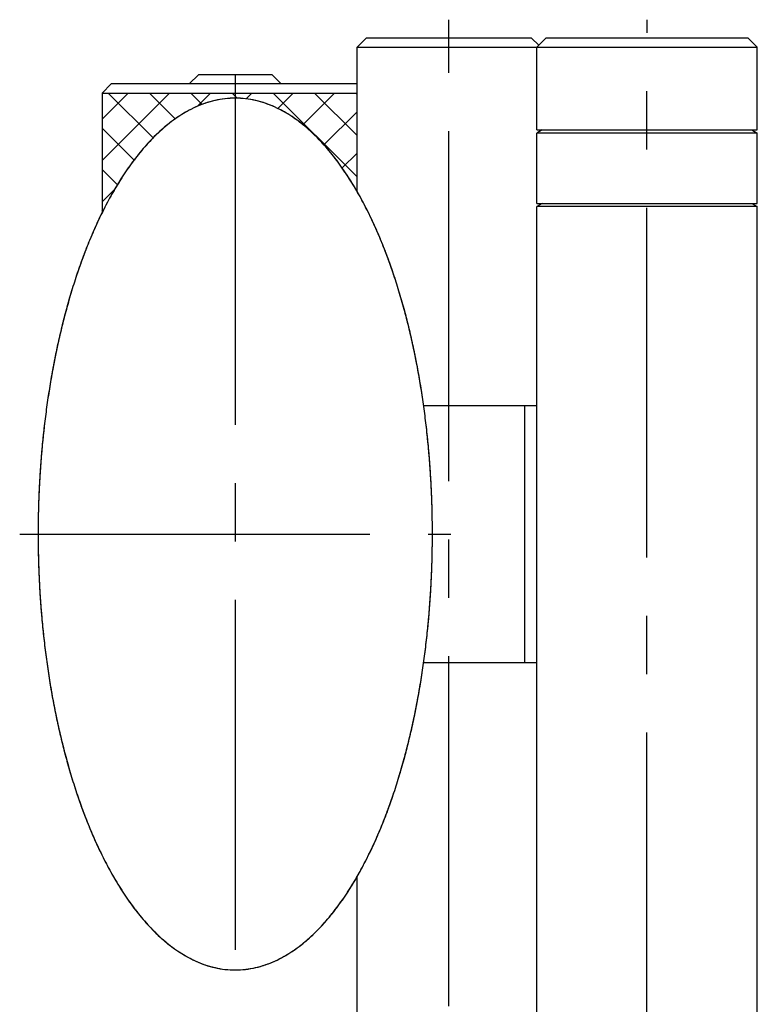
# Model space of a CAD drawing. Extents: x -26 to 380, y 0 to 830.
# Drawn here: x 249 to 290, y 390 to 443 of the extents above; entities that cross this region are included whole.
import ezdxf

# ---------------------------------------------------------------- set-up
doc = ezdxf.new("R2010")
doc.units = 0
doc.linetypes.add('CENTER2', pattern=[28.575, 19.05, -3.175, 3.175, -3.175])
doc.layers.add('CENTER', color=1, linetype='CENTER2')
doc.layers.add('CONTOUR', color=2, linetype='CONTINUOUS')

# ---------------------------------------------------------------- blocks, each defined once
blk = doc.blocks.new('*X71')
at = {"layer": 'CONTOUR', "linetype": 'CONTINUOUS'}
for p, q in [((253.935, 438.03), (255.354, 439.449)), ((253.935, 435.785), (257.599, 439.449)), ((256.712, 437.013), (254.275, 439.449)), ((257.924, 438.046), (256.521, 439.449)), ((259.379, 438.836), (258.766, 439.449)), ((259.129, 438.735), (259.844, 439.449)), ((261.286, 439.174), (261.011, 439.449)), ((261.78, 439.14), (262.089, 439.449)), ((267.81, 434.895), (263.256, 439.449)), ((263.498, 438.613), (264.334, 439.449)), ((264.864, 437.733), (266.579, 439.449)), ((267.81, 437.14), (265.501, 439.449)), ((267.81, 439.386), (267.746, 439.449)), ((266.011, 436.636), (267.81, 438.435)), ((255.677, 435.803), (253.935, 437.545)), ((267.002, 435.381), (267.81, 436.189)), ((254.771, 434.464), (253.935, 435.3)), ((253.935, 433.54), (254.645, 434.25)), ((253.975, 433.015), (253.935, 433.055))]:
    blk.add_line(p, q, dxfattribs=at)

msp = doc.modelspace()

# ---------------------------------------------------------------- linework, layer by layer
at = {"layer": 'CENTER'}
for p, q in [((272.81, 275.449), (272.81, 443.449)), ((283.552, 242.715), (283.587, 443.449)), ((261.185, 440.449), (261.185, 390.722)), ((249.457, 415.449), (272.912, 415.449))]:
    msp.add_line(p, q, dxfattribs=at)
at = {"layer": 'CONTOUR'}
for p, q in [((268.31, 442.449), (267.81, 441.949)), ((277.31, 442.449), (268.31, 442.449)), ((277.31, 442.449), (277.699, 442.06)), ((278.087, 442.449), (277.587, 441.949)), ((283.587, 442.449), (278.087, 442.449)), ((289.087, 442.449), (283.587, 442.449)), ((289.087, 442.449), (289.587, 441.949)), ((267.81, 441.949), (277.587, 441.949)), ((267.81, 434.108), (267.81, 441.949)), ((277.587, 441.949), (283.587, 441.949)), ((277.587, 437.449), (277.587, 441.949)), ((283.587, 441.949), (289.587, 441.949)), ((289.587, 437.449), (289.587, 441.949)), ((259.185, 440.449), (258.685, 439.949)), ((263.185, 440.449), (259.185, 440.449)), ((263.185, 440.449), (263.685, 439.949)), ((254.435, 439.949), (253.935, 439.449)), ((261.185, 439.949), (254.435, 439.949)), ((267.81, 439.949), (261.185, 439.949)), ((253.935, 439.449), (261.185, 439.449)), ((253.935, 439.449), (253.935, 432.935)), ((261.185, 439.449), (267.81, 439.449)), ((261.185, 439.177), (261.185, 439.177)), ((277.587, 437.449), (283.587, 437.449)), ((277.887, 437.449), (277.587, 437.276)), ((277.81, 437.404), (277.81, 437.449)), ((283.587, 437.449), (289.587, 437.449)), ((289.287, 437.449), (289.587, 437.276)), ((283.587, 437.276), (277.587, 437.276)), ((277.587, 433.449), (277.587, 437.276)), ((289.587, 437.276), (283.587, 437.276)), ((289.587, 433.449), (289.587, 437.276)), ((277.587, 433.449), (283.587, 433.449)), ((277.887, 433.449), (277.587, 433.276)), ((283.587, 433.276), (277.587, 433.276)), ((277.587, 385.258), (277.587, 433.276)), ((277.81, 433.404), (277.81, 433.449)), ((283.587, 433.449), (289.587, 433.449)), ((289.587, 433.276), (283.587, 433.276)), ((289.287, 433.449), (289.587, 433.276)), ((289.587, 372.449), (289.587, 433.276)), ((271.435, 422.449), (276.935, 422.449)), ((276.935, 422.449), (277.587, 422.449)), ((276.935, 408.449), (276.935, 422.449)), ((276.935, 408.449), (271.435, 408.449)), ((277.587, 408.449), (276.935, 408.449)), ((267.81, 385.857), (267.81, 396.79))]:
    msp.add_line(p, q, dxfattribs=at)
for points in [[(261.185, 439.177), (261.043, 439.174), (260.902, 439.168), (260.761, 439.158), (260.62, 439.143), (260.48, 439.125), (260.341, 439.103), (260.202, 439.077), (260.065, 439.047), (259.929, 439.013), (259.794, 438.976), (259.66, 438.935), (259.527, 438.891), (259.396, 438.844), (259.267, 438.794), (259.139, 438.74), (259.012, 438.684), (258.887, 438.625), (258.764, 438.564), (258.642, 438.499), (258.521, 438.433), (258.402, 438.364), (258.285, 438.292), (258.169, 438.219), (258.055, 438.143), (257.943, 438.066), (257.832, 437.986), (257.723, 437.905), (257.615, 437.823), (257.509, 437.738), (257.404, 437.653), (257.302, 437.566), (257.201, 437.478), (257.101, 437.388), (257.003, 437.298), (256.906, 437.206), (256.811, 437.113), (256.717, 437.018), (256.624, 436.923), (256.532, 436.827), (256.442, 436.729), (256.353, 436.631), (256.265, 436.531), (256.178, 436.431), (256.092, 436.33), (256.007, 436.228), (255.924, 436.125), (255.841, 436.021), (255.76, 435.917), (255.68, 435.811), (255.6, 435.705), (255.522, 435.599), (255.445, 435.491), (255.368, 435.383), (255.293, 435.275), (255.219, 435.165), (255.145, 435.056), (255.073, 434.945), (255.001, 434.834), (254.93, 434.723), (254.86, 434.611), (254.791, 434.499), (254.723, 434.386), (254.656, 434.273), (254.589, 434.159), (254.524, 434.045), (254.459, 433.931), (254.395, 433.816), (254.332, 433.701), (254.27, 433.586), (254.209, 433.471), (254.148, 433.355), (254.088, 433.239), (254.029, 433.123), (253.971, 433.007), (253.913, 432.891), (253.857, 432.774), (253.801, 432.657), (253.745, 432.54), (253.691, 432.423), (253.637, 432.305), (253.583, 432.188), (253.53, 432.069), (253.478, 431.951), (253.427, 431.833), (253.376, 431.714), (253.325, 431.595), (253.276, 431.475), (253.226, 431.356), (253.178, 431.236), (253.13, 431.116), (253.082, 430.996), (253.035, 430.875), (252.989, 430.755), (252.943, 430.634), (252.898, 430.513), (252.853, 430.392), (252.809, 430.27), (252.765, 430.149), (252.722, 430.027), (252.679, 429.905), (252.637, 429.783), (252.596, 429.661), (252.554, 429.538), (252.514, 429.416), (252.474, 429.293), (252.434, 429.17), (252.395, 429.047), (252.356, 428.924), (252.318, 428.8), (252.28, 428.676), (252.243, 428.553), (252.206, 428.429), (252.169, 428.305), (252.133, 428.181), (252.098, 428.056), (252.063, 427.932), (252.028, 427.807), (251.994, 427.682), (251.96, 427.558), (251.927, 427.433), (251.894, 427.308), (251.862, 427.182), (251.829, 427.057), (251.798, 426.931), (251.767, 426.806), (251.736, 426.68), (251.706, 426.554), (251.676, 426.428), (251.646, 426.302), (251.617, 426.176), (251.588, 426.05), (251.56, 425.924), (251.532, 425.797), (251.504, 425.671), (251.477, 425.544), (251.451, 425.417), (251.424, 425.291), (251.398, 425.164), (251.373, 425.037), (251.348, 424.91), (251.323, 424.783), (251.298, 424.655), (251.274, 424.528), (251.251, 424.401), (251.227, 424.273), (251.204, 424.146), (251.182, 424.018), (251.16, 423.891), (251.138, 423.763), (251.116, 423.636), (251.095, 423.508), (251.075, 423.38), (251.054, 423.252), (251.034, 423.124), (251.015, 422.996), (250.996, 422.868), (250.977, 422.74), (250.958, 422.612), (250.94, 422.484), (250.922, 422.356), (250.905, 422.228), (250.888, 422.1), (250.871, 421.972), (250.855, 421.844), (250.839, 421.716), (250.823, 421.588), (250.807, 421.459), (250.792, 421.331), (250.778, 421.203), (250.763, 421.075), (250.75, 420.947), (250.736, 420.819), (250.723, 420.69), (250.71, 420.562), (250.697, 420.434), (250.685, 420.306), (250.673, 420.178), (250.661, 420.05), (250.65, 419.922), (250.639, 419.794), (250.628, 419.666), (250.618, 419.538), (250.608, 419.41), (250.598, 419.283), (250.589, 419.155), (250.58, 419.027), (250.572, 418.899), (250.563, 418.772), (250.555, 418.644), (250.547, 418.516), (250.54, 418.388), (250.533, 418.26), (250.526, 418.132), (250.52, 418.004), (250.514, 417.876), (250.508, 417.748), (250.502, 417.62), (250.497, 417.492), (250.492, 417.363), (250.488, 417.235), (250.484, 417.107), (250.48, 416.978), (250.476, 416.85), (250.473, 416.722), (250.47, 416.593), (250.467, 416.465), (250.465, 416.336), (250.463, 416.208), (250.461, 416.079), (250.46, 415.951), (250.459, 415.822), (250.458, 415.693), (250.458, 415.565), (250.457, 415.436), (250.458, 415.308), (250.458, 415.179), (250.459, 415.05), (250.46, 414.922), (250.462, 414.793), (250.463, 414.664), (250.465, 414.535), (250.468, 414.407), (250.471, 414.278), (250.474, 414.149), (250.477, 414.021), (250.481, 413.892), (250.485, 413.763), (250.489, 413.635), (250.493, 413.506), (250.498, 413.377), (250.504, 413.248), (250.509, 413.12), (250.515, 412.991), (250.521, 412.862), (250.528, 412.734), (250.535, 412.605), (250.542, 412.477), (250.549, 412.348), (250.557, 412.219), (250.565, 412.091), (250.574, 411.962), (250.583, 411.834), (250.592, 411.705), (250.601, 411.577), (250.611, 411.448), (250.621, 411.32), (250.632, 411.191), (250.642, 411.063), (250.653, 410.935), (250.665, 410.806), (250.677, 410.678), (250.689, 410.55), (250.701, 410.422), (250.714, 410.293), (250.727, 410.165), (250.74, 410.037), (250.754, 409.909), (250.768, 409.781), (250.783, 409.653), (250.797, 409.525), (250.812, 409.397), (250.828, 409.27), (250.844, 409.142), (250.86, 409.014), (250.876, 408.886), (250.893, 408.759), (250.91, 408.631), (250.928, 408.503), (250.945, 408.376), (250.964, 408.249), (250.982, 408.121), (251.001, 407.994), (251.02, 407.867), (251.04, 407.739), (251.06, 407.612), (251.08, 407.485), (251.101, 407.358), (251.122, 407.231), (251.143, 407.104), (251.165, 406.977), (251.187, 406.851), (251.209, 406.724), (251.232, 406.598), (251.255, 406.471), (251.279, 406.345), (251.303, 406.218), (251.327, 406.092), (251.352, 405.966), (251.377, 405.84), (251.402, 405.714), (251.428, 405.588), (251.454, 405.462), (251.481, 405.336), (251.508, 405.21), (251.535, 405.085), (251.563, 404.959), (251.591, 404.834), (251.62, 404.709), (251.649, 404.584), (251.678, 404.458), (251.708, 404.333), (251.738, 404.209), (251.769, 404.084), (251.8, 403.959), (251.831, 403.835), (251.863, 403.71), (251.895, 403.586), (251.928, 403.462), (251.961, 403.337), (251.995, 403.213), (252.029, 403.089), (252.063, 402.965), (252.098, 402.841), (252.133, 402.718), (252.169, 402.594), (252.206, 402.47), (252.242, 402.346), (252.28, 402.223), (252.317, 402.099), (252.356, 401.976), (252.394, 401.852), (252.434, 401.729), (252.473, 401.606), (252.514, 401.483), (252.554, 401.36), (252.596, 401.237), (252.637, 401.115), (252.68, 400.992), (252.723, 400.87), (252.766, 400.748), (252.81, 400.626), (252.854, 400.504), (252.899, 400.382), (252.945, 400.261), (252.991, 400.139), (253.037, 400.018), (253.084, 399.897), (253.132, 399.777), (253.18, 399.656), (253.229, 399.536), (253.279, 399.416), (253.329, 399.296), (253.379, 399.177), (253.43, 399.057), (253.482, 398.938), (253.535, 398.82), (253.588, 398.701), (253.641, 398.583), (253.696, 398.465), (253.75, 398.347), (253.806, 398.23), (253.862, 398.113), (253.919, 397.996), (253.977, 397.88), (254.035, 397.763), (254.094, 397.648), (254.154, 397.532), (254.214, 397.417), (254.276, 397.302), (254.337, 397.188), (254.4, 397.074), (254.463, 396.96), (254.528, 396.847), (254.593, 396.734), (254.658, 396.622), (254.725, 396.51), (254.792, 396.398), (254.861, 396.287), (254.93, 396.176), (255, 396.066), (255.071, 395.956), (255.143, 395.846), (255.216, 395.737), (255.29, 395.629), (255.365, 395.52), (255.441, 395.413), (255.518, 395.306), (255.596, 395.199), (255.675, 395.093), (255.756, 394.988), (255.837, 394.883), (255.919, 394.779), (256.003, 394.676), (256.087, 394.574), (256.173, 394.473), (256.26, 394.372), (256.348, 394.272), (256.437, 394.174), (256.528, 394.076), (256.619, 393.979), (256.712, 393.884), (256.807, 393.79), (256.902, 393.696), (256.999, 393.604), (257.097, 393.513), (257.197, 393.424), (257.298, 393.336), (257.401, 393.249), (257.505, 393.164), (257.611, 393.079), (257.718, 392.997), (257.827, 392.916), (257.938, 392.836), (258.051, 392.759), (258.165, 392.683), (258.281, 392.609), (258.398, 392.538), (258.517, 392.468), (258.638, 392.402), (258.76, 392.337), (258.883, 392.275), (259.009, 392.216), (259.135, 392.16), (259.263, 392.106), (259.393, 392.056), (259.524, 392.009), (259.656, 391.965), (259.791, 391.924), (259.927, 391.886), (260.064, 391.852), (260.202, 391.822), (260.342, 391.796), (260.482, 391.773), (260.623, 391.755), (260.764, 391.74), (260.906, 391.73), (261.047, 391.724), (261.189, 391.722), (261.33, 391.724), (261.472, 391.731), (261.613, 391.741), (261.754, 391.756), (261.895, 391.774), (262.035, 391.797), (262.174, 391.824), (262.313, 391.854), (262.45, 391.889), (262.586, 391.926), (262.721, 391.968), (262.854, 392.012), (262.986, 392.06), (263.116, 392.11), (263.244, 392.164), (263.37, 392.22), (263.495, 392.28), (263.618, 392.342), (263.74, 392.406), (263.86, 392.473), (263.979, 392.542), (264.096, 392.614), (264.212, 392.687), (264.326, 392.763), (264.438, 392.841), (264.549, 392.921), (264.658, 393.002), (264.766, 393.085), (264.873, 393.17), (264.977, 393.256), (265.081, 393.344), (265.182, 393.433), (265.282, 393.523), (265.381, 393.615), (265.478, 393.707), (265.574, 393.801), (265.667, 393.895), (265.76, 393.991), (265.851, 394.087), (265.941, 394.185), (266.03, 394.283), (266.118, 394.382), (266.204, 394.482), (266.29, 394.583), (266.374, 394.685), (266.457, 394.788), (266.539, 394.892), (266.62, 394.996), (266.7, 395.101), (266.779, 395.206), (266.857, 395.313), (266.933, 395.42), (267.009, 395.528), (267.084, 395.636), (267.158, 395.745), (267.232, 395.854), (267.304, 395.964), (267.375, 396.075), (267.446, 396.186), (267.515, 396.297), (267.584, 396.409), (267.652, 396.522), (267.719, 396.635), (267.785, 396.748), (267.85, 396.862), (267.915, 396.976), (267.978, 397.09), (268.041, 397.205), (268.103, 397.32), (268.165, 397.436), (268.225, 397.551), (268.285, 397.667), (268.344, 397.784), (268.402, 397.9), (268.46, 398.016), (268.517, 398.133), (268.573, 398.25), (268.628, 398.367), (268.683, 398.484), (268.737, 398.602), (268.79, 398.72), (268.843, 398.838), (268.895, 398.956), (268.946, 399.075), (268.997, 399.194), (269.048, 399.313), (269.097, 399.432), (269.147, 399.552), (269.195, 399.672), (269.243, 399.791), (269.29, 399.912), (269.337, 400.032), (269.384, 400.153), (269.429, 400.273), (269.475, 400.394), (269.519, 400.516), (269.563, 400.637), (269.607, 400.759), (269.65, 400.88), (269.693, 401.002), (269.735, 401.124), (269.777, 401.247), (269.818, 401.369), (269.858, 401.492), (269.898, 401.614), (269.938, 401.737), (269.977, 401.86), (270.016, 401.984), (270.054, 402.107), (270.092, 402.231), (270.129, 402.354), (270.166, 402.478), (270.202, 402.602), (270.238, 402.726), (270.274, 402.85), (270.309, 402.975), (270.343, 403.099), (270.377, 403.224), (270.411, 403.349), (270.444, 403.474), (270.477, 403.599), (270.51, 403.724), (270.542, 403.849), (270.573, 403.975), (270.604, 404.1), (270.635, 404.226), (270.665, 404.351), (270.695, 404.477), (270.725, 404.603), (270.754, 404.729), (270.783, 404.855), (270.811, 404.981), (270.839, 405.108), (270.866, 405.234), (270.893, 405.361), (270.92, 405.487), (270.946, 405.614), (270.972, 405.74), (270.998, 405.867), (271.023, 405.994), (271.048, 406.121), (271.072, 406.248), (271.096, 406.375), (271.12, 406.502), (271.143, 406.629), (271.166, 406.757), (271.188, 406.884), (271.21, 407.011), (271.232, 407.139), (271.253, 407.266), (271.274, 407.394), (271.295, 407.521), (271.315, 407.649), (271.335, 407.776), (271.355, 407.904), (271.374, 408.032), (271.393, 408.159), (271.411, 408.287), (271.429, 408.415), (271.447, 408.543), (271.464, 408.67), (271.481, 408.798), (271.498, 408.926), (271.515, 409.054), (271.531, 409.181), (271.546, 409.309), (271.562, 409.437), (271.577, 409.565), (271.591, 409.693), (271.605, 409.82), (271.619, 409.948), (271.633, 410.076), (271.646, 410.204), (271.659, 410.331), (271.672, 410.459), (271.684, 410.587), (271.696, 410.714), (271.708, 410.842), (271.719, 410.969), (271.73, 411.097), (271.74, 411.225), (271.751, 411.352), (271.761, 411.48), (271.77, 411.608), (271.78, 411.736), (271.789, 411.863), (271.797, 411.991), (271.806, 412.119), (271.814, 412.247), (271.821, 412.375), (271.829, 412.503), (271.836, 412.632), (271.843, 412.76), (271.849, 412.888), (271.855, 413.016), (271.861, 413.145), (271.867, 413.273), (271.872, 413.401), (271.877, 413.53), (271.881, 413.658), (271.885, 413.786), (271.889, 413.915), (271.893, 414.043), (271.896, 414.172), (271.899, 414.301), (271.902, 414.429), (271.904, 414.558), (271.906, 414.686), (271.908, 414.815), (271.909, 414.944), (271.911, 415.072), (271.911, 415.201), (271.912, 415.33), (271.912, 415.458), (271.912, 415.587), (271.911, 415.716), (271.91, 415.845), (271.909, 415.973), (271.908, 416.102), (271.906, 416.231), (271.904, 416.36), (271.902, 416.488), (271.899, 416.617), (271.896, 416.746), (271.893, 416.875), (271.889, 417.003), (271.885, 417.132), (271.881, 417.261), (271.876, 417.39), (271.871, 417.518), (271.866, 417.647), (271.86, 417.776), (271.854, 417.904), (271.848, 418.033), (271.842, 418.162), (271.835, 418.29), (271.827, 418.419), (271.82, 418.548), (271.812, 418.676), (271.804, 418.805), (271.796, 418.933), (271.787, 419.062), (271.778, 419.19), (271.768, 419.319), (271.758, 419.447), (271.748, 419.576), (271.738, 419.704), (271.727, 419.833), (271.716, 419.961), (271.705, 420.089), (271.693, 420.217), (271.681, 420.346), (271.668, 420.474), (271.656, 420.602), (271.643, 420.73), (271.629, 420.858), (271.616, 420.986), (271.601, 421.114), (271.587, 421.242), (271.572, 421.37), (271.557, 421.498), (271.542, 421.626), (271.526, 421.754), (271.51, 421.881), (271.494, 422.009), (271.477, 422.137), (271.46, 422.264), (271.442, 422.392), (271.424, 422.519), (271.406, 422.647), (271.388, 422.774), (271.369, 422.901), (271.35, 423.028), (271.33, 423.156), (271.31, 423.283), (271.29, 423.41), (271.269, 423.537), (271.248, 423.664), (271.227, 423.79), (271.205, 423.917), (271.183, 424.044), (271.161, 424.17), (271.138, 424.297), (271.115, 424.423), (271.091, 424.55), (271.067, 424.676), (271.043, 424.802), (271.018, 424.928), (270.993, 425.055), (270.968, 425.18), (270.942, 425.306), (270.916, 425.432), (270.889, 425.558), (270.862, 425.684), (270.835, 425.809), (270.807, 425.934), (270.779, 426.06), (270.75, 426.185), (270.721, 426.31), (270.692, 426.435), (270.662, 426.56), (270.632, 426.685), (270.602, 426.81), (270.571, 426.934), (270.539, 427.059), (270.507, 427.183), (270.475, 427.308), (270.443, 427.432), (270.409, 427.556), (270.376, 427.681), (270.342, 427.805), (270.307, 427.929), (270.272, 428.053), (270.237, 428.178), (270.201, 428.302), (270.165, 428.425), (270.128, 428.549), (270.09, 428.673), (270.053, 428.797), (270.014, 428.92), (269.976, 429.044), (269.936, 429.167), (269.897, 429.29), (269.856, 429.413), (269.816, 429.536), (269.774, 429.659), (269.733, 429.782), (269.69, 429.904), (269.648, 430.026), (269.604, 430.149), (269.56, 430.27), (269.516, 430.392), (269.471, 430.514), (269.426, 430.635), (269.38, 430.757), (269.333, 430.878), (269.286, 430.999), (269.238, 431.119), (269.19, 431.24), (269.141, 431.36), (269.092, 431.48), (269.042, 431.599), (268.991, 431.719), (268.94, 431.838), (268.889, 431.957), (268.836, 432.076), (268.783, 432.194), (268.73, 432.313), (268.675, 432.43), (268.621, 432.548), (268.565, 432.665), (268.509, 432.783), (268.452, 432.899), (268.394, 433.016), (268.336, 433.132), (268.277, 433.247), (268.218, 433.363), (268.157, 433.478), (268.096, 433.593), (268.034, 433.707), (267.972, 433.821), (267.908, 433.935), (267.844, 434.048), (267.779, 434.161), (267.713, 434.273), (267.647, 434.385), (267.579, 434.497), (267.511, 434.608), (267.442, 434.719), (267.372, 434.829), (267.301, 434.939), (267.229, 435.049), (267.155, 435.158), (267.081, 435.267), (267.006, 435.376), (266.93, 435.483), (266.853, 435.59), (266.775, 435.697), (266.696, 435.803), (266.616, 435.908), (266.534, 436.013), (266.452, 436.117), (266.369, 436.22), (266.284, 436.322), (266.198, 436.423), (266.112, 436.524), (266.024, 436.623), (265.934, 436.722), (265.844, 436.82), (265.752, 436.916), (265.66, 437.012), (265.565, 437.106), (265.47, 437.199), (265.373, 437.291), (265.275, 437.382), (265.175, 437.472), (265.074, 437.56), (264.972, 437.647), (264.868, 437.733), (264.762, 437.817), (264.654, 437.9), (264.545, 437.981), (264.434, 438.06), (264.322, 438.138), (264.208, 438.214), (264.092, 438.288), (263.975, 438.359), (263.856, 438.428), (263.735, 438.495), (263.613, 438.56), (263.49, 438.622), (263.365, 438.681), (263.238, 438.737), (263.11, 438.791), (262.981, 438.841), (262.85, 438.889), (262.717, 438.933), (262.582, 438.974), (262.446, 439.012), (262.309, 439.046), (262.171, 439.076), (262.031, 439.102), (261.891, 439.125), (261.75, 439.143), (261.609, 439.158), (261.468, 439.168), (261.326, 439.174)], [(261.185, 439.177), (261.046, 439.175), (260.907, 439.169), (260.769, 439.159), (260.63, 439.145), (260.493, 439.128), (260.356, 439.106), (260.22, 439.081), (260.085, 439.052), (259.951, 439.019), (259.818, 438.983), (259.686, 438.944), (259.556, 438.902), (259.427, 438.856), (259.299, 438.807), (259.173, 438.756), (259.049, 438.701), (258.926, 438.644), (258.804, 438.585), (258.684, 438.522), (258.565, 438.458), (258.448, 438.391), (258.332, 438.322), (258.218, 438.25), (258.105, 438.177), (257.994, 438.102), (257.884, 438.025), (257.776, 437.946), (257.67, 437.866), (257.565, 437.784), (257.462, 437.701), (257.36, 437.616), (257.26, 437.53), (257.161, 437.443), (257.064, 437.355), (256.968, 437.265), (256.873, 437.175), (256.78, 437.083), (256.688, 436.99), (256.597, 436.896), (256.508, 436.801), (256.419, 436.705), (256.332, 436.608), (256.246, 436.511), (256.161, 436.412), (256.077, 436.312), (255.994, 436.212), (255.912, 436.111), (255.831, 436.009), (255.752, 435.906), (255.673, 435.803), (255.595, 435.699), (255.518, 435.594), (255.442, 435.489), (255.367, 435.383), (255.293, 435.276), (255.22, 435.169), (255.148, 435.061), (255.077, 434.953), (255.006, 434.844), (254.937, 434.734), (254.868, 434.625), (254.8, 434.514), (254.733, 434.404), (254.667, 434.293), (254.602, 434.182), (254.537, 434.07), (254.474, 433.958), (254.411, 433.846), (254.349, 433.733), (254.288, 433.621), (254.227, 433.508), (254.168, 433.394), (254.109, 433.281), (254.05, 433.167), (253.993, 433.053), (253.936, 432.938), (253.88, 432.824), (253.825, 432.709), (253.77, 432.594), (253.716, 432.478), (253.662, 432.363), (253.61, 432.247), (253.557, 432.131), (253.506, 432.015), (253.455, 431.899), (253.405, 431.783), (253.355, 431.666), (253.306, 431.549), (253.257, 431.432), (253.209, 431.314), (253.161, 431.197), (253.114, 431.079), (253.068, 430.961), (253.022, 430.842), (252.977, 430.724), (252.932, 430.605), (252.888, 430.487), (252.844, 430.368), (252.8, 430.248), (252.758, 430.129), (252.715, 430.009), (252.674, 429.89), (252.632, 429.77), (252.591, 429.65), (252.551, 429.53), (252.511, 429.409), (252.472, 429.289), (252.433, 429.168), (252.394, 429.047), (252.356, 428.926), (252.319, 428.805), (252.282, 428.683), (252.245, 428.562), (252.209, 428.44), (252.173, 428.319), (252.138, 428.197), (252.103, 428.075), (252.068, 427.953), (252.034, 427.83), (252, 427.708), (251.967, 427.585), (251.934, 427.463), (251.902, 427.34), (251.87, 427.217), (251.838, 427.094), (251.807, 426.971), (251.776, 426.847), (251.746, 426.724), (251.716, 426.601), (251.687, 426.477), (251.657, 426.353), (251.629, 426.23), (251.6, 426.106), (251.572, 425.982), (251.545, 425.858), (251.518, 425.733), (251.491, 425.609), (251.464, 425.485), (251.438, 425.36), (251.413, 425.236), (251.387, 425.111), (251.362, 424.987), (251.338, 424.862), (251.313, 424.737), (251.29, 424.612), (251.266, 424.487), (251.243, 424.362), (251.22, 424.237), (251.198, 424.112), (251.176, 423.987), (251.154, 423.862), (251.133, 423.736), (251.112, 423.611), (251.091, 423.486), (251.071, 423.36), (251.051, 423.235), (251.032, 423.109), (251.012, 422.984), (250.994, 422.858), (250.975, 422.732), (250.957, 422.607), (250.939, 422.481), (250.922, 422.355), (250.905, 422.23), (250.888, 422.104), (250.871, 421.978), (250.855, 421.852), (250.839, 421.726), (250.824, 421.601), (250.809, 421.475), (250.794, 421.349), (250.78, 421.223), (250.765, 421.098), (250.752, 420.972), (250.738, 420.846), (250.725, 420.721), (250.712, 420.595), (250.7, 420.469), (250.688, 420.344), (250.676, 420.218), (250.664, 420.093), (250.653, 419.967), (250.642, 419.842), (250.632, 419.716), (250.622, 419.59), (250.612, 419.465), (250.602, 419.339), (250.593, 419.214), (250.584, 419.088), (250.575, 418.962), (250.567, 418.837), (250.559, 418.711), (250.551, 418.586), (250.544, 418.46), (250.537, 418.334), (250.53, 418.209), (250.523, 418.083), (250.517, 417.957), (250.511, 417.831), (250.506, 417.706), (250.5, 417.58), (250.495, 417.454), (250.491, 417.328), (250.486, 417.202), (250.482, 417.076), (250.478, 416.95), (250.475, 416.824), (250.472, 416.698), (250.469, 416.572), (250.466, 416.446), (250.464, 416.32), (250.462, 416.194), (250.461, 416.067), (250.459, 415.941), (250.458, 415.815), (250.457, 415.689), (250.457, 415.562), (250.457, 415.436), (250.457, 415.31), (250.458, 415.184), (250.458, 415.057), (250.459, 414.931), (250.461, 414.805), (250.463, 414.678), (250.465, 414.552), (250.467, 414.426), (250.47, 414.299), (250.472, 414.173), (250.476, 414.047), (250.479, 413.92), (250.483, 413.794), (250.487, 413.668), (250.492, 413.541), (250.496, 413.415), (250.502, 413.289), (250.507, 413.162), (250.513, 413.036), (250.519, 412.91), (250.525, 412.783), (250.532, 412.657), (250.538, 412.531), (250.546, 412.405), (250.553, 412.278), (250.561, 412.152), (250.569, 412.026), (250.578, 411.9), (250.586, 411.774), (250.596, 411.647), (250.605, 411.521), (250.615, 411.395), (250.625, 411.269), (250.635, 411.143), (250.646, 411.017), (250.657, 410.891), (250.668, 410.765), (250.68, 410.639), (250.692, 410.513), (250.704, 410.387), (250.717, 410.262), (250.73, 410.136), (250.743, 410.01), (250.756, 409.884), (250.77, 409.759), (250.784, 409.633), (250.799, 409.508), (250.814, 409.382), (250.829, 409.257), (250.844, 409.131), (250.86, 409.006), (250.876, 408.88), (250.893, 408.755), (250.91, 408.63), (250.927, 408.505), (250.944, 408.379), (250.962, 408.254), (250.98, 408.129), (250.999, 408.004), (251.018, 407.879), (251.037, 407.755), (251.057, 407.63), (251.076, 407.505), (251.097, 407.38), (251.117, 407.256), (251.138, 407.131), (251.159, 407.007), (251.181, 406.882), (251.203, 406.758), (251.225, 406.634), (251.248, 406.509), (251.271, 406.385), (251.294, 406.261), (251.318, 406.137), (251.342, 406.013), (251.367, 405.889), (251.392, 405.766), (251.417, 405.642), (251.442, 405.519), (251.468, 405.395), (251.495, 405.272), (251.521, 405.148), (251.548, 405.025), (251.576, 404.902), (251.603, 404.779), (251.632, 404.656), (251.66, 404.534), (251.689, 404.411), (251.718, 404.288), (251.748, 404.166), (251.778, 404.043), (251.809, 403.921), (251.84, 403.799), (251.871, 403.676), (251.903, 403.554), (251.935, 403.432), (251.968, 403.31), (252.001, 403.188), (252.034, 403.067), (252.068, 402.945), (252.103, 402.823), (252.138, 402.701), (252.173, 402.58), (252.209, 402.458), (252.245, 402.337), (252.281, 402.216), (252.319, 402.094), (252.356, 401.973), (252.394, 401.852), (252.433, 401.731), (252.472, 401.61), (252.511, 401.489), (252.551, 401.369), (252.592, 401.248), (252.632, 401.128), (252.674, 401.008), (252.716, 400.888), (252.758, 400.768), (252.801, 400.648), (252.845, 400.528), (252.889, 400.409), (252.933, 400.289), (252.978, 400.17), (253.024, 400.051), (253.07, 399.933), (253.117, 399.814), (253.164, 399.696), (253.212, 399.578), (253.26, 399.46), (253.309, 399.342), (253.358, 399.225), (253.408, 399.108), (253.459, 398.991), (253.51, 398.874), (253.562, 398.757), (253.614, 398.641), (253.667, 398.525), (253.721, 398.41), (253.775, 398.294), (253.83, 398.179), (253.885, 398.064), (253.942, 397.95), (253.998, 397.836), (254.056, 397.722), (254.114, 397.608), (254.173, 397.495), (254.232, 397.382), (254.293, 397.269), (254.354, 397.157), (254.415, 397.045), (254.478, 396.934), (254.541, 396.823), (254.605, 396.712), (254.669, 396.602), (254.735, 396.492), (254.801, 396.383), (254.868, 396.274), (254.936, 396.165), (255.005, 396.057), (255.075, 395.949), (255.146, 395.841), (255.218, 395.734), (255.29, 395.627), (255.364, 395.521), (255.438, 395.415), (255.514, 395.31), (255.591, 395.206), (255.668, 395.102), (255.747, 394.998), (255.827, 394.895), (255.908, 394.793), (255.989, 394.692), (256.072, 394.592), (256.156, 394.492), (256.241, 394.393), (256.328, 394.295), (256.415, 394.198), (256.503, 394.102), (256.593, 394.007), (256.684, 393.913), (256.776, 393.82), (256.869, 393.728), (256.964, 393.637), (257.06, 393.547), (257.157, 393.459), (257.255, 393.372), (257.356, 393.286), (257.457, 393.201), (257.56, 393.118), (257.665, 393.036), (257.772, 392.956), (257.88, 392.877), (257.989, 392.8), (258.1, 392.725), (258.213, 392.651), (258.328, 392.58), (258.443, 392.51), (258.561, 392.443), (258.68, 392.378), (258.8, 392.316), (258.922, 392.256), (259.045, 392.199), (259.17, 392.144), (259.296, 392.093), (259.424, 392.044), (259.553, 391.998), (259.683, 391.955), (259.815, 391.916), (259.949, 391.88), (260.084, 391.847), (260.22, 391.818), (260.357, 391.792), (260.495, 391.771), (260.633, 391.753), (260.772, 391.739), (260.911, 391.729), (261.05, 391.724), (261.189, 391.722), (261.328, 391.724), (261.467, 391.73), (261.605, 391.74), (261.744, 391.754), (261.882, 391.772), (262.02, 391.794), (262.157, 391.819), (262.293, 391.849), (262.428, 391.882), (262.562, 391.918), (262.694, 391.958), (262.826, 392.001), (262.955, 392.047), (263.083, 392.097), (263.209, 392.149), (263.334, 392.203), (263.457, 392.261), (263.578, 392.32), (263.698, 392.383), (263.816, 392.448), (263.934, 392.515), (264.049, 392.584), (264.163, 392.656), (264.276, 392.729), (264.387, 392.805), (264.497, 392.882), (264.605, 392.961), (264.711, 393.042), (264.817, 393.124), (264.92, 393.208), (265.022, 393.294), (265.123, 393.38), (265.222, 393.468), (265.32, 393.557), (265.416, 393.647), (265.511, 393.739), (265.604, 393.831), (265.696, 393.924), (265.787, 394.018), (265.876, 394.113), (265.964, 394.209), (266.051, 394.305), (266.137, 394.403), (266.221, 394.502), (266.305, 394.601), (266.387, 394.701), (266.469, 394.802), (266.549, 394.904), (266.628, 395.006), (266.707, 395.109), (266.784, 395.213), (266.86, 395.317), (266.936, 395.423), (267.011, 395.528), (267.084, 395.635), (267.157, 395.741), (267.229, 395.849), (267.3, 395.957), (267.37, 396.065), (267.439, 396.174), (267.507, 396.284), (267.575, 396.394), (267.642, 396.504), (267.708, 396.615), (267.773, 396.726), (267.837, 396.838), (267.9, 396.95), (267.963, 397.062), (268.025, 397.174), (268.086, 397.287), (268.147, 397.4), (268.206, 397.514), (268.265, 397.628), (268.324, 397.742), (268.381, 397.856), (268.438, 397.97), (268.494, 398.085), (268.549, 398.199), (268.604, 398.314), (268.658, 398.429), (268.711, 398.545), (268.764, 398.66), (268.816, 398.776), (268.867, 398.892), (268.918, 399.008), (268.969, 399.125), (269.018, 399.242), (269.067, 399.359), (269.116, 399.476), (269.164, 399.593), (269.211, 399.711), (269.258, 399.829), (269.305, 399.947), (269.351, 400.065), (269.396, 400.183), (269.441, 400.302), (269.485, 400.421), (269.529, 400.54), (269.572, 400.659), (269.615, 400.778), (269.657, 400.898), (269.699, 401.018), (269.74, 401.138), (269.781, 401.258), (269.821, 401.378), (269.861, 401.498), (269.9, 401.619), (269.939, 401.739), (269.978, 401.86), (270.016, 401.981), (270.053, 402.102), (270.09, 402.224), (270.127, 402.345), (270.163, 402.467), (270.199, 402.588), (270.234, 402.71), (270.269, 402.832), (270.303, 402.954), (270.337, 403.076), (270.371, 403.199), (270.404, 403.321), (270.437, 403.444), (270.469, 403.566), (270.501, 403.689), (270.533, 403.812), (270.564, 403.935), (270.595, 404.058), (270.625, 404.182), (270.655, 404.305), (270.684, 404.429), (270.713, 404.552), (270.742, 404.676), (270.77, 404.8), (270.798, 404.923), (270.826, 405.047), (270.853, 405.171), (270.88, 405.295), (270.906, 405.42), (270.932, 405.544), (270.958, 405.668), (270.983, 405.793), (271.008, 405.917), (271.033, 406.042), (271.057, 406.166), (271.081, 406.291), (271.104, 406.416), (271.127, 406.541), (271.15, 406.665), (271.172, 406.79), (271.194, 406.915), (271.216, 407.04), (271.237, 407.165), (271.258, 407.291), (271.278, 407.416), (271.299, 407.541), (271.318, 407.666), (271.338, 407.791), (271.357, 407.917), (271.376, 408.042), (271.394, 408.167), (271.412, 408.293), (271.43, 408.418), (271.448, 408.543), (271.465, 408.669), (271.481, 408.794), (271.498, 408.919), (271.514, 409.045), (271.53, 409.17), (271.545, 409.295), (271.56, 409.421), (271.575, 409.546), (271.589, 409.671), (271.603, 409.797), (271.617, 409.922), (271.631, 410.048), (271.644, 410.173), (271.656, 410.298), (271.669, 410.424), (271.681, 410.549), (271.693, 410.674), (271.704, 410.8), (271.715, 410.925), (271.726, 411.051), (271.737, 411.176), (271.747, 411.302), (271.757, 411.427), (271.767, 411.553), (271.776, 411.678), (271.785, 411.804), (271.794, 411.929), (271.802, 412.055), (271.81, 412.18), (271.818, 412.306), (271.825, 412.432), (271.832, 412.557), (271.839, 412.683), (271.846, 412.809), (271.852, 412.935), (271.858, 413.061), (271.863, 413.187), (271.869, 413.313), (271.874, 413.439), (271.878, 413.565), (271.883, 413.691), (271.887, 413.817), (271.891, 413.943), (271.894, 414.069), (271.897, 414.196), (271.9, 414.322), (271.903, 414.448), (271.905, 414.574), (271.907, 414.7), (271.909, 414.827), (271.91, 414.953), (271.911, 415.079), (271.912, 415.206), (271.912, 415.332), (271.912, 415.458), (271.912, 415.585), (271.912, 415.711), (271.911, 415.838), (271.91, 415.964), (271.908, 416.09), (271.907, 416.217), (271.905, 416.343), (271.902, 416.469), (271.9, 416.596), (271.897, 416.722), (271.894, 416.849), (271.89, 416.975), (271.886, 417.101), (271.882, 417.228), (271.878, 417.354), (271.873, 417.481), (271.868, 417.607), (271.863, 417.733), (271.857, 417.86), (271.851, 417.986), (271.845, 418.112), (271.838, 418.239), (271.831, 418.365), (271.824, 418.491), (271.816, 418.617), (271.808, 418.744), (271.8, 418.87), (271.792, 418.996), (271.783, 419.122), (271.774, 419.248), (271.764, 419.374), (271.755, 419.5), (271.745, 419.626), (271.734, 419.753), (271.724, 419.879), (271.713, 420.004), (271.701, 420.13), (271.69, 420.256), (271.678, 420.382), (271.666, 420.508), (271.653, 420.634), (271.64, 420.76), (271.627, 420.885), (271.613, 421.011), (271.599, 421.137), (271.585, 421.262), (271.571, 421.388), (271.556, 421.513), (271.541, 421.639), (271.525, 421.764), (271.509, 421.89), (271.493, 422.015), (271.477, 422.14), (271.46, 422.265), (271.443, 422.391), (271.425, 422.516), (271.408, 422.641), (271.389, 422.766), (271.371, 422.891), (271.352, 423.016), (271.333, 423.14), (271.313, 423.265), (271.293, 423.39), (271.273, 423.515), (271.253, 423.639), (271.232, 423.764), (271.211, 423.888), (271.189, 424.012), (271.167, 424.137), (271.145, 424.261), (271.122, 424.385), (271.099, 424.509), (271.076, 424.633), (271.052, 424.757), (271.028, 424.881), (271.004, 425.004), (270.979, 425.128), (270.954, 425.252), (270.928, 425.375), (270.902, 425.498), (270.876, 425.622), (270.849, 425.745), (270.822, 425.868), (270.795, 425.991), (270.767, 426.114), (270.739, 426.237), (270.71, 426.36), (270.681, 426.483), (270.652, 426.605), (270.622, 426.728), (270.592, 426.85), (270.562, 426.973), (270.531, 427.095), (270.499, 427.218), (270.467, 427.34), (270.435, 427.462), (270.402, 427.584), (270.369, 427.706), (270.336, 427.828), (270.302, 427.95), (270.268, 428.072), (270.233, 428.194), (270.197, 428.315), (270.162, 428.437), (270.125, 428.559), (270.089, 428.68), (270.052, 428.801), (270.014, 428.923), (269.976, 429.044), (269.938, 429.165), (269.898, 429.286), (269.859, 429.407), (269.819, 429.527), (269.779, 429.648), (269.738, 429.768), (269.696, 429.888), (269.654, 430.009), (269.612, 430.129), (269.569, 430.248), (269.525, 430.368), (269.481, 430.487), (269.437, 430.607), (269.392, 430.726), (269.346, 430.845), (269.3, 430.963), (269.254, 431.082), (269.207, 431.2), (269.159, 431.318), (269.111, 431.436), (269.062, 431.554), (269.012, 431.671), (268.962, 431.788), (268.912, 431.905), (268.861, 432.022), (268.809, 432.138), (268.757, 432.254), (268.704, 432.37), (268.65, 432.486), (268.596, 432.601), (268.541, 432.716), (268.486, 432.831), (268.43, 432.945), (268.373, 433.059), (268.315, 433.173), (268.257, 433.287), (268.198, 433.4), (268.139, 433.513), (268.079, 433.625), (268.018, 433.737), (267.956, 433.849), (267.894, 433.961), (267.831, 434.072), (267.767, 434.182), (267.702, 434.293), (267.637, 434.403), (267.57, 434.512), (267.503, 434.622), (267.435, 434.73), (267.366, 434.839), (267.296, 434.947), (267.225, 435.055), (267.154, 435.162), (267.081, 435.269), (267.007, 435.375), (266.933, 435.481), (266.857, 435.586), (266.78, 435.69), (266.703, 435.795), (266.624, 435.898), (266.545, 436.001), (266.464, 436.103), (266.382, 436.204), (266.299, 436.304), (266.215, 436.404), (266.13, 436.503), (266.044, 436.601), (265.957, 436.698), (265.868, 436.794), (265.779, 436.889), (265.688, 436.983), (265.596, 437.076), (265.503, 437.168), (265.408, 437.259), (265.312, 437.349), (265.215, 437.437), (265.116, 437.525), (265.016, 437.611), (264.914, 437.695), (264.811, 437.779), (264.706, 437.861), (264.6, 437.941), (264.492, 438.02), (264.383, 438.097), (264.272, 438.172), (264.159, 438.246), (264.045, 438.317), (263.929, 438.386), (263.812, 438.454), (263.693, 438.518), (263.573, 438.581), (263.451, 438.641), (263.328, 438.698), (263.203, 438.753), (263.077, 438.804), (262.95, 438.853), (262.82, 438.899), (262.69, 438.942), (262.557, 438.982), (262.424, 439.018), (262.289, 439.051), (262.153, 439.08), (262.016, 439.105), (261.878, 439.127), (261.74, 439.145), (261.601, 439.159), (261.462, 439.169), (261.323, 439.175)]]:
    msp.add_lwpolyline(points, close=True, dxfattribs=at)

# ---------------------------------------------------------------- block references
msp.add_blockref('*X71', (0, 0), dxfattribs=at)

doc.saveas('drawing.dxf')
